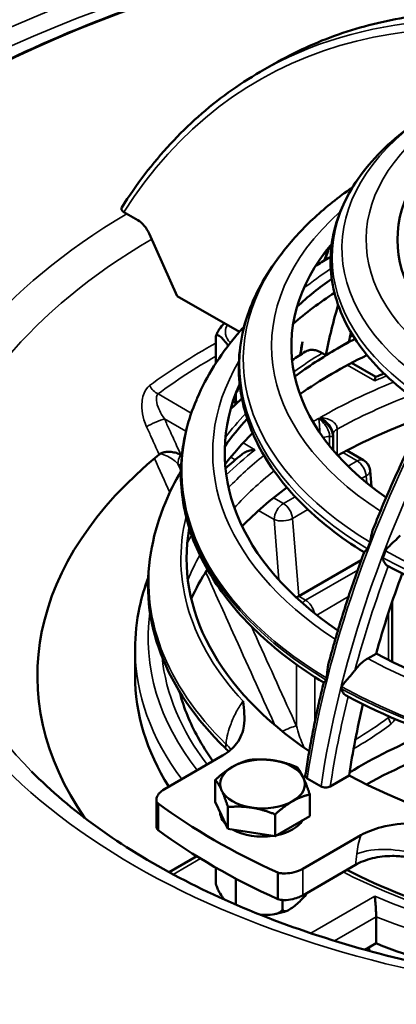
# Model space of a CAD drawing. Units: millimetres. Extents: x 58 to 6507, y 62 to 1547.
# Drawn here: x 5766 to 5824, y 1244 to 1395 of the extents above; entities that cross this region are included whole.
import ezdxf

# ---------------------------------------------------------------- set-up
doc = ezdxf.new("R2010")
doc.units = ezdxf.units.MM
doc.layers.add('Visible (ISO)', color=7, linetype='Continuous', lineweight=50)
doc.layers.add('Visible Narrow (ISO)', color=7, linetype='Continuous', lineweight=35)

msp = doc.modelspace()

# ---------------------------------------------------------------- linework, layer by layer
at = {"layer": 'Visible (ISO)'}
for p, q in [((5805.418, 1388.292), (5803.296, 1387.068)), ((5782.333, 1365.54), (5784.508, 1364.285)), ((5786.245, 1362.237), (5790.563, 1352.623)), ((5813.723, 1359.664), (5813.751, 1359.648)), ((5790.563, 1352.623), (5800.092, 1347.122)), ((5796.467, 1342.286), (5796.467, 1346.234)), ((5809.775, 1345.614), (5809.801, 1345.599)), ((5816.91, 1345.577), (5815.142, 1344.556)), ((5813.375, 1343.536), (5812.789, 1343.874)), ((5815.142, 1344.556), (5813.375, 1343.536)), ((5817.301, 1342.354), (5821.016, 1340.209)), ((5799.535, 1336.755), (5799.535, 1337.67)), ((5814.501, 1331.046), (5814.501, 1331.368)), ((5814.501, 1331.046), (5814.501, 1328.922)), ((5791.106, 1328.223), (5791.252, 1328.139)), ((5816.565, 1328.898), (5819.165, 1327.397)), ((5820.158, 1325.822), (5820.352, 1323.356)), ((5818.81, 1312.073), (5809.198, 1306.523)), ((5823.572, 1305.723), (5823.572, 1296.419)), ((5784.08, 1298.386), (5784.08, 1294.304)), ((5821.067, 1297.687), (5819.788, 1296.948)), ((5788.595, 1276.898), (5797.512, 1282.046)), ((5796.397, 1274.952), (5796.397, 1278.315)), ((5810.501, 1278.522), (5812.622, 1277.298)), ((5814.049, 1277.305), (5816.931, 1278.969)), ((5787.343, 1271.197), (5787.343, 1275.28)), ((5810.897, 1272.709), (5810.897, 1276.072)), ((5787.597, 1270.606), (5787.597, 1274.688)), ((5797.368, 1272.859), (5796.397, 1274.952)), ((5798.34, 1270.766), (5798.34, 1274.13)), ((5798.34, 1270.766), (5797.368, 1272.859)), ((5805.589, 1269.645), (5805.589, 1273.008)), ((5810.897, 1272.709), (5808.243, 1271.177)), ((5801.965, 1270.206), (5798.34, 1270.766)), ((5808.243, 1271.177), (5805.589, 1269.645)), ((5805.589, 1269.645), (5801.965, 1270.206)), ((5818.73, 1269.801), (5809.808, 1264.65)), ((5789.32, 1264.112), (5793.564, 1266.563)), ((5796.467, 1262.666), (5796.467, 1264.831)), ((5809.808, 1260.568), (5817.904, 1265.242)), ((5799.535, 1259.151), (5799.535, 1263.14)), ((5805.982, 1259.991), (5805.982, 1264.074)), ((5806.715, 1258.554), (5806.715, 1259.854)), ((5821.087, 1257.281), (5821.087, 1253.199)), ((5819.375, 1252.211), (5821.087, 1253.199))]:
    msp.add_line(p, q, dxfattribs=at)
for centre, start, end in [((5818.165, 1325.665), 4.49213, 60), ((5818.165, 1251.512), 14.4815, 30)]:
    msp.add_arc(centre, 2, start, end, dxfattribs=at)
msp.add_ellipse((5871.07, 1313.9), major_axis=(-188.5, 0), ratio=0.5773503, dxfattribs=at)
for centre, major_axis, ratio, start_param, end_param in [((5871.059, 1361.263), (-46.707, 0), 0.5773503, 5.5325219, 6.945972), ((5784.508, 1361.835), (1.5, -2.598), 0.5773503, 1.3962634, 2.3561945), ((5871.059, 1344.933), (-62.991, 0), 0.5773503, 5.8358049, 6.9768446), ((5871.059, 1340.85), (-66.026, 0), 0.5773503, 5.7495178, 5.7906318), ((5893.169, 1279.38), (-60, 103.923), 0.5773503, 0.4264847, 0.4476645), ((5871.059, 1328.603), (-73.229, 0), 0.5773503, 5.599859, 5.7248378), ((5871.059, 1324.52), (-75.066, 0), 0.5773503, 5.5618686, 5.7013477), ((5893.169, 1279.38), (-57.5, 99.593), 0.5773503, 0.4949889, 0.5915707), ((5896.705, 1281.422), (57.5, -99.593), 0.5773503, 3.7149605, 3.7331633), ((5893.169, 1279.38), (-60, 103.923), 0.5773503, 0.599743, 0.6226952), ((5871.059, 1312.273), (-79.078, 0), 0.5773503, 5.4504783, 5.4977871), ((5871.059, 1312.273), (-79.078, 0), 0.5773503, 5.4977871, 5.6231585), ((5871.059, 1308.19), (-79.946, 0), 0.5773503, 5.4103603, 5.5936376), ((5871.059, 1328.603), (-73.229, 0), 0.5773503, 6.0316143, 6.9867089), ((5871.059, 1324.52), (-75.066, 0), 0.5773503, 5.9478685, 5.9745811), ((5871.059, 1312.273), (-79.078, 0), 0.5773503, 5.7929199, 5.8955418), ((5812.501, 1332.201), (1.776, -1.776), 0.5176381, 0.4776583, 2.0484546), ((5871.07, 1294.304), (-81, 0), 0.5773503, 5.2667612, 5.4739429), ((5871.059, 1308.19), (-79.946, 0), 0.5773503, 5.7520074, 5.8682527), ((5871.07, 1294.304), (-101.989, 0), 0.5773503, 5.6680134, 6.6635073), ((5871.07, 1294.304), (-81, 0), 0.5773503, 5.6168328, 5.7698331), ((5871.059, 1312.273), (-79.078, 0), 0.5773503, 6.1801031, 6.9878998), ((5871.059, 1308.19), (-79.946, 0), 0.5773503, 6.0976762, 6.1161888), ((5871.059, 1308.19), (-85, 0), 0.5773503, 6.1808963, 6.8186131), ((5871.07, 1310.634), (-188.5, 0), 0.5773503, 0, 3.1415927), ((5871.07, 1294.304), (-81, 0), 0.5773503, 5.9263925, 6.027605), ((5896.725, 1306.952), (57.5, 99.593), 0.5773503, 1.863238, 1.9809187), ((5807.911, 1305.633), (-1.911, -1.206), 0.0409488, 3.9485353, 4.181249), ((5871.059, 1328.603), (73.229, 0), 0.5773503, 3.961059, 5.4640493), ((5871.07, 1294.304), (-86.989, 0), 0.5773503, 0, 0.3460613), ((5896.725, 1306.952), (57.5, 99.593), 0.5773503, 2.055499, 2.162367), ((5871.07, 1250.267), (-74, 0), 0.5773503, 5.3109348, 5.5316078), ((5871.07, 1246.905), (-74, 0), 0.5773503, 5.2331337, 5.4814846), ((5803.647, 1277.668), (-6.5, 0), 0.5773503, 4.4505896, 5.4977871), ((5803.647, 1277.668), (6.5, 0), 0.5773503, 0.2617994, 1.3089969), ((5803.647, 1277.668), (-6.5, 0), 0.5773503, 5.4977871, 6.5449847), ((5803.647, 1277.668), (6.5, 0), 0.5773503, 5.4977871, 6.5449847), ((5871.059, 1312.273), (79.078, 0), 0.5773503, 3.9585293, 5.466575), ((5803.647, 1277.668), (-6.5, 0), 0.5773503, 0.2617994, 1.3089969), ((5871.07, 1312.267), (-105.85, 0), 0.5773503, 0.6622716, 0.9085247), ((5803.647, 1277.668), (6.5, 0), 0.5773503, 4.4505896, 5.4977871), ((5803.647, 1273.34), (-6.5, 0), 0.5773503, 0.0010902, 0.5225086), ((5871.07, 1308.184), (105.85, 0), 0.5773503, 3.8038643, 4.0501174), ((5803.647, 1273.34), (-6.5, 0), 0.5773503, 0.8013367, 1.8166572), ((5803.647, 1273.34), (6.5, 0), 0.5773503, 5.0647058, 5.9308685), ((5871.07, 1294.304), (-86.989, 0), 0.5773503, 0.9586992, 1.1364115)]:
    msp.add_ellipse(centre, major_axis=major_axis, ratio=ratio, start_param=start_param, end_param=end_param, dxfattribs=at)
for points, knots in [([(5988.428, 1383.17), (5975.876, 1390.417), (5961.308, 1396.486), (5929.611, 1405.664), (5912.487, 1408.773), (5877.416, 1411.718), (5859.475, 1411.555), (5824.585, 1407.974), (5807.642, 1404.557), (5776.464, 1394.808), (5762.234, 1388.479), (5737.93, 1373.537), (5727.859, 1364.927), (5712.92, 1346.294), (5708.047, 1336.275), (5704.021, 1315.884), (5704.842, 1305.522), (5712.053, 1285.479), (5718.447, 1275.803), (5736.175, 1258.076), (5747.529, 1250.034), (5774.039, 1236.422), (5789.194, 1230.855), (5821.762, 1222.763), (5839.169, 1220.238), (5874.477, 1218.482), (5892.37, 1219.25), (5926.84, 1224.002), (5943.41, 1227.985), (5973.554, 1238.771), (5987.122, 1245.572), (6009.879, 1261.313), (6019.065, 1270.252), (6032.094, 1289.36), (6035.946, 1299.526), (6037.91, 1320.009), (6036.048, 1330.316), (6026.838, 1350.078), (6019.477, 1359.527), (6003.549, 1373.502), (5996.393, 1378.572), (5988.428, 1383.17)], [0, 0, 0, 0, 0.3205108, 0.3205108, 0.6409572, 0.6409572, 0.9613365, 0.9613365, 1.2817194, 1.2817194, 1.6021751, 1.6021751, 1.922681, 1.922681, 2.2426736, 2.2426736, 2.5610136, 2.5610136, 2.8798234, 2.8798234, 3.2000825, 3.2000825, 3.520593, 3.520593, 3.8410231, 3.8410231, 4.1613974, 4.1613974, 4.4817891, 4.4817891, 4.8022619, 4.8022619, 5.1227459, 5.1227459, 5.4424961, 5.4424961, 5.7606467, 5.7606467, 6.0797978, 6.0797978, 6.2831853, 6.2831853, 6.2831853, 6.2831853]), ([(5805.418, 1388.292), (5808.556, 1390.104), (5811.867, 1391.618), (5818.788, 1394.031), (5822.398, 1394.93), (5829.872, 1396.104), (5833.735, 1396.378), (5841.667, 1396.302), (5845.736, 1395.951), (5854.028, 1394.631), (5858.252, 1393.662), (5862.53, 1392.391)], [5.49778714, 5.49778714, 5.49778714, 5.49778714, 5.60726778, 5.60726778, 5.71674841, 5.71674841, 5.82622904, 5.82622904, 5.93570968, 5.93570968, 6.04519031, 6.04519031, 6.04519031, 6.04519031]), ([(5803.296, 1387.068), (5801.605, 1386.091), (5799.963, 1385.028), (5796.785, 1382.732), (5795.25, 1381.5), (5792.29, 1378.872), (5790.866, 1377.476), (5788.136, 1374.525), (5786.829, 1372.971), (5784.337, 1369.709), (5783.151, 1368.002), (5782.029, 1366.222)], [0.78539816, 0.78539816, 0.78539816, 0.78539816, 0.84441381, 0.84441381, 0.90342946, 0.90342946, 0.96244511, 0.96244511, 1.02146076, 1.02146076, 1.08047641, 1.08047641, 1.08047641, 1.08047641]), ([(5826.363, 1378.701), (5823.061, 1376.261), (5820.337, 1373.539), (5816.28, 1367.714), (5814.947, 1364.609), (5813.831, 1358.274), (5814.05, 1355.048), (5816.015, 1348.801), (5817.755, 1345.781), (5822.538, 1340.216), (5825.564, 1337.662), (5829.121, 1335.405)], [1.6928148, 1.6928148, 1.6928148, 1.6928148, 1.9738047, 1.9738047, 2.2547947, 2.2547947, 2.5357846, 2.5357846, 2.8167746, 2.8167746, 3.0943735, 3.0943735, 3.0943735, 3.0943735]), ([(5817.472, 1369.352), (5817.297, 1369.23), (5817.123, 1369.108), (5815.939, 1368.268), (5814.964, 1367.528), (5813.093, 1366.003), (5812.197, 1365.219), (5810.486, 1363.608), (5809.671, 1362.781), (5808.13, 1361.086), (5807.403, 1360.218), (5806.722, 1359.33)], [1.66183029, 1.66183029, 1.66183029, 1.66183029, 1.67322139, 1.67322139, 1.7397328, 1.7397328, 1.80624421, 1.80624421, 1.87275561, 1.87275561, 1.93926702, 1.93926702, 1.93926702, 1.93926702]), ([(5782.029, 1366.222), (5781.987, 1366.155), (5781.966, 1366.073), (5781.976, 1365.924), (5782.015, 1365.832), (5782.13, 1365.683), (5782.23, 1365.6), (5782.333, 1365.54)], [0.67024518, 0.67024518, 0.67024518, 0.67024518, 0.70657335, 0.70657335, 0.74757722, 0.74757722, 0.79130284, 0.79130284, 0.79130284, 0.79130284]), ([(5805.93, 1358.284), (5803.728, 1355.335), (5802.107, 1352.222), (5800.143, 1345.832), (5799.802, 1342.557), (5800.433, 1336.057), (5801.403, 1332.836), (5804.576, 1326.642), (5806.777, 1323.67), (5812.255, 1318.136), (5815.526, 1315.571), (5819.25, 1313.261)], [1.9489911, 1.9489911, 1.9489911, 1.9489911, 2.180582, 2.180582, 2.4121729, 2.4121729, 2.6437638, 2.6437638, 2.8753547, 2.8753547, 3.1057136, 3.1057136, 3.1057136, 3.1057136]), ([(5806.722, 1359.33), (5806.67, 1359.261), (5806.617, 1359.192), (5806.511, 1359.054), (5806.458, 1358.984), (5806.352, 1358.845), (5806.3, 1358.775), (5806.194, 1358.635), (5806.141, 1358.565), (5806.036, 1358.425), (5805.983, 1358.354), (5805.93, 1358.284)], [1.9392670214, 1.9392670214, 1.9392670214, 1.9392670214, 1.9412118465, 1.9412118465, 1.9431566715, 1.9431566715, 1.9451014966, 1.9451014966, 1.9470463217, 1.9470463217, 1.9489911468, 1.9489911468, 1.9489911468, 1.9489911468]), ([(5813.699, 1358.435), (5813.713, 1358.443), (5813.726, 1358.451), (5813.846, 1358.52), (5813.967, 1358.573), (5814.096, 1358.612)], [0.362135366, 0.362135366, 0.362135366, 0.362135366, 0.370226818, 0.370226818, 0.434081459, 0.434081459, 0.434081459, 0.434081459]), ([(5800.816, 1347.941), (5800.381, 1347.459), (5799.958, 1346.972), (5798.307, 1344.987), (5797.185, 1343.444), (5795.202, 1340.266), (5794.341, 1338.631), (5793.621, 1336.959)], [1.87482322, 1.87482322, 1.87482322, 1.87482322, 1.90848188, 1.90848188, 2.01044768, 2.01044768, 2.11241348, 2.11241348, 2.11241348, 2.11241348]), ([(5796.48, 1346.393), (5796.487, 1346.443), (5796.497, 1346.494), (5796.542, 1346.671), (5796.601, 1346.825), (5796.752, 1347.148), (5796.884, 1347.361), (5797.225, 1347.845), (5797.484, 1348.13), (5797.766, 1348.408), (5797.785, 1348.426), (5797.803, 1348.444)], [0.41322741, 0.41322741, 0.41322741, 0.41322741, 0.42829327, 0.42829327, 0.46973561, 0.46973561, 0.53562666, 0.53562666, 0.66373965, 0.66373965, 0.67263709, 0.67263709, 0.67263709, 0.67263709]), ([(5798.379, 1345.012), (5798.249, 1345.187), (5798.121, 1345.349), (5797.819, 1345.72), (5797.619, 1345.952), (5797.226, 1346.353), (5797.033, 1346.521), (5796.778, 1346.633), (5796.68, 1346.649), (5796.567, 1346.59), (5796.523, 1346.538), (5796.479, 1346.41), (5796.467, 1346.322), (5796.467, 1346.234)], [0.7071678, 0.7071678, 0.7071678, 0.7071678, 0.79185264, 0.79185264, 0.91996563, 0.91996563, 1.04807862, 1.04807862, 1.11396967, 1.11396967, 1.155412, 1.155412, 1.18777896, 1.18777896, 1.18777896, 1.18777896]), ([(5796.479, 1346.393), (5796.479, 1346.391), (5796.479, 1346.389), (5796.478, 1346.385), (5796.478, 1346.383), (5796.477, 1346.379), (5796.477, 1346.378), (5796.476, 1346.374), (5796.476, 1346.372), (5796.476, 1346.368), (5796.475, 1346.366), (5796.475, 1346.364)], [2.2697631595, 2.2697631595, 2.2697631595, 2.2697631595, 2.2707703134, 2.2707703134, 2.2717774672, 2.2717774672, 2.2727846211, 2.2727846211, 2.2737917749, 2.2737917749, 2.2747989288, 2.2747989288, 2.2747989288, 2.2747989288]), ([(5809.801, 1345.599), (5809.714, 1345.117), (5809.631, 1344.632), (5809.524, 1343.968), (5809.496, 1343.791), (5809.469, 1343.614)], [41.43814686, 41.43814686, 41.43814686, 41.43814686, 41.62019534, 41.62019534, 41.68589082, 41.68589082, 41.68589082, 41.68589082]), ([(5810.25, 1344.099), (5810.262, 1344.107), (5810.275, 1344.115), (5810.442, 1344.211), (5810.626, 1344.282), (5811.021, 1344.359), (5811.233, 1344.365), (5811.637, 1344.325), (5811.865, 1344.275), (5812.332, 1344.113), (5812.571, 1344), (5812.789, 1343.874)], [0.36261769, 0.36261769, 0.36261769, 0.36261769, 0.37022849, 0.37022849, 0.46282232, 0.46282232, 0.55541616, 0.55541616, 0.64803475, 0.64803475, 0.74065334, 0.74065334, 0.74065334, 0.74065334]), ([(5820.873, 1339.615), (5820.873, 1339.617), (5820.873, 1339.618), (5820.893, 1339.767), (5820.913, 1339.891), (5820.952, 1340.08), (5820.971, 1340.147), (5820.996, 1340.195), (5821.003, 1340.204), (5821.01, 1340.206)], [-0.00080707, -0.00080707, -0.00080707, -0.00080707, 0, 0, 0.07681365, 0.07681365, 0.1512753, 0.1512753, 0.18072099, 0.18072099, 0.18072099, 0.18072099]), ([(5809.392, 1337.518), (5809.443, 1337.567), (5809.495, 1337.616), (5809.551, 1337.672), (5809.557, 1337.677), (5809.562, 1337.683)], [0.103151604, 0.103151604, 0.103151604, 0.103151604, 0.128112989, 0.128112989, 0.130708898, 0.130708898, 0.130708898, 0.130708898]), ([(5793.483, 1336.638), (5792.187, 1333.601), (5791.412, 1330.477), (5790.952, 1324.193), (5791.267, 1321.036), (5792.968, 1314.839), (5794.353, 1311.8), (5798.117, 1305.965), (5800.497, 1303.169), (5806.139, 1297.927), (5809.401, 1295.479), (5813.041, 1293.246)], [2.114521, 2.114521, 2.114521, 2.114521, 2.31394338, 2.31394338, 2.51336575, 2.51336575, 2.71278813, 2.71278813, 2.91221051, 2.91221051, 3.1112374, 3.1112374, 3.1112374, 3.1112374]), ([(5793.621, 1336.959), (5793.612, 1336.938), (5793.603, 1336.917), (5793.584, 1336.874), (5793.575, 1336.853), (5793.557, 1336.81), (5793.547, 1336.788), (5793.529, 1336.746), (5793.52, 1336.724), (5793.502, 1336.681), (5793.493, 1336.66), (5793.483, 1336.638)], [2.1124134847, 2.1124134847, 2.1124134847, 2.1124134847, 2.112834988, 2.112834988, 2.1132564914, 2.1132564914, 2.1136779947, 2.1136779947, 2.1140994981, 2.1140994981, 2.1145210014, 2.1145210014, 2.1145210014, 2.1145210014]), ([(5799.092, 1336.416), (5799.107, 1336.408), (5799.122, 1336.4), (5799.224, 1336.355), (5799.322, 1336.34), (5799.434, 1336.399), (5799.478, 1336.451), (5799.522, 1336.579), (5799.535, 1336.667), (5799.535, 1336.755)], [0.24490737, 0.24490737, 0.24490737, 0.24490737, 0.25622598, 0.25622598, 0.32211703, 0.32211703, 0.36355937, 0.36355937, 0.39592632, 0.39592632, 0.39592632, 0.39592632]), ([(5799.092, 1336.416), (5799.203, 1336.357), (5799.316, 1336.301), (5799.51, 1336.21), (5799.591, 1336.174), (5799.672, 1336.14)], [3.18540715, 3.18540715, 3.18540715, 3.18540715, 3.24808102, 3.24808102, 3.29139111, 3.29139111, 3.29139111, 3.29139111]), ([(5799.535, 1336.755), (5799.535, 1336.667), (5799.564, 1336.562), (5799.652, 1336.402), (5799.719, 1336.321), (5799.793, 1336.252)], [-0.395926319, -0.395926319, -0.395926319, -0.395926319, -0.363559365, -0.363559365, -0.33293725, -0.33293725, -0.33293725, -0.33293725]), ([(5820.638, 1316.862), (5821.138, 1318.122), (5821.652, 1319.38), (5822.71, 1321.892), (5823.254, 1323.145), (5824.368, 1325.646), (5824.939, 1326.893), (5826.109, 1329.38), (5826.707, 1330.619), (5827.93, 1333.089), (5828.555, 1334.319), (5829.193, 1335.544)], [3.67800344, 3.67800344, 3.67800344, 3.67800344, 3.71273203, 3.71273203, 3.74746062, 3.74746062, 3.78218921, 3.78218921, 3.8169178, 3.8169178, 3.85164638, 3.85164638, 3.85164638, 3.85164638]), ([(5787.777, 1328.286), (5787.902, 1328.387), (5788.058, 1328.473), (5788.428, 1328.608), (5788.637, 1328.654), (5789.11, 1328.707), (5789.372, 1328.705), (5789.902, 1328.652), (5790.167, 1328.597), (5790.667, 1328.443), (5790.902, 1328.342), (5791.106, 1328.223)], [0, 0, 0, 0, 0.06465036, 0.06465036, 0.13134482, 0.13134482, 0.20904469, 0.20904469, 0.29202028, 0.29202028, 0.37819398, 0.37819398, 0.37819398, 0.37819398]), ([(5800.462, 1328.307), (5800.629, 1328.443), (5800.82, 1328.559), (5801.244, 1328.758), (5801.479, 1328.837), (5801.968, 1328.953), (5802.224, 1328.988), (5802.482, 1329), (5802.485, 1329.001), (5802.488, 1329.001)], [0.5110109, 0.5110109, 0.5110109, 0.5110109, 0.58017114, 0.58017114, 0.65463279, 0.65463279, 0.73144644, 0.73144644, 0.73225351, 0.73225351, 0.73225351, 0.73225351]), ([(5791.111, 1325.671), (5790.197, 1324.128), (5789.4, 1322.547), (5787.786, 1318.683), (5787.089, 1316.371), (5786.654, 1314.026)], [2.02674682, 2.02674682, 2.02674682, 2.02674682, 2.11961937, 2.11961937, 2.24934216, 2.24934216, 2.24934216, 2.24934216]), ([(5820.148, 1314.836), (5820.157, 1314.858), (5820.165, 1314.881), (5820.19, 1314.962), (5820.205, 1315.025), (5820.255, 1315.282), (5820.287, 1315.528), (5820.414, 1316.187), (5820.511, 1316.54), (5820.638, 1316.862)], [0.74050626, 0.74050626, 0.74050626, 0.74050626, 0.74835987, 0.74835987, 0.76810949, 0.76810949, 0.81508756, 0.81508756, 0.87762441, 0.87762441, 0.87762441, 0.87762441]), ([(5824.783, 1315.828), (5824.72, 1315.761), (5824.653, 1315.691), (5824.314, 1315.353), (5823.996, 1315.065), (5823.39, 1314.502), (5823.154, 1314.277), (5822.797, 1313.903), (5822.659, 1313.747), (5822.553, 1313.566), (5822.533, 1313.527), (5822.515, 1313.481), (5822.513, 1313.477), (5822.511, 1313.472)], [0.52303084, 0.52303084, 0.52303084, 0.52303084, 0.54207961, 0.54207961, 0.61253437, 0.61253437, 0.66700286, 0.66700286, 0.71181719, 0.71181719, 0.72362589, 0.72362589, 0.72485237, 0.72485237, 0.72485237, 0.72485237]), ([(5786.654, 1314.026), (5786.643, 1313.971), (5786.633, 1313.916), (5786.613, 1313.807), (5786.603, 1313.752), (5786.583, 1313.642), (5786.573, 1313.587), (5786.553, 1313.477), (5786.543, 1313.422), (5786.523, 1313.312), (5786.513, 1313.256), (5786.504, 1313.201)], [2.2493421628, 2.2493421628, 2.2493421628, 2.2493421628, 2.2502548365, 2.2502548365, 2.2511675102, 2.2511675102, 2.2520801839, 2.2520801839, 2.2529928576, 2.2529928576, 2.2539055313, 2.2539055313, 2.2539055313, 2.2539055313]), ([(5813.735, 1295.968), (5814.038, 1297.12), (5814.355, 1298.274), (5815.016, 1300.584), (5815.359, 1301.741), (5816.073, 1304.056), (5816.443, 1305.215), (5817.208, 1307.533), (5817.604, 1308.692), (5818.42, 1311.011), (5818.841, 1312.169), (5819.275, 1313.328)], [3.48626805, 3.48626805, 3.48626805, 3.48626805, 3.51812779, 3.51812779, 3.54998754, 3.54998754, 3.58184729, 3.58184729, 3.61370703, 3.61370703, 3.64556678, 3.64556678, 3.64556678, 3.64556678]), ([(5819.275, 1313.328), (5819.276, 1313.332), (5819.278, 1313.336), (5819.303, 1313.389), (5819.358, 1313.445), (5819.512, 1313.57), (5819.604, 1313.63), (5819.689, 1313.703), (5819.711, 1313.724), (5819.733, 1313.757), (5819.739, 1313.766), (5819.746, 1313.78), (5819.748, 1313.786), (5819.75, 1313.792)], [0.310953559, 0.310953559, 0.310953559, 0.310953559, 0.312486806, 0.312486806, 0.330801698, 0.330801698, 0.350257248, 0.350257248, 0.35811906, 0.35811906, 0.360702875, 0.360702875, 0.36216071, 0.36216071, 0.36216071, 0.36216071]), ([(5822.822, 1311.197), (5822.776, 1311.222), (5822.729, 1311.255), (5822.609, 1311.358), (5822.538, 1311.439), (5822.4, 1311.622), (5822.335, 1311.728), (5822.278, 1311.837), (5822.212, 1311.963), (5822.165, 1312.081), (5822.119, 1312.224), (5822.107, 1312.273), (5822.098, 1312.347), (5822.098, 1312.373), (5822.104, 1312.408), (5822.107, 1312.419), (5822.111, 1312.429)], [1.94003427, 1.94003427, 1.94003427, 1.94003427, 1.96141715, 1.96141715, 1.99625252, 1.99625252, 2.03348666, 2.03348666, 2.03348666, 2.07634609, 2.07634609, 2.100355, 2.100355, 2.11899366, 2.11899366, 2.12884213, 2.12884213, 2.12884213, 2.12884213]), ([(5822.822, 1311.197), (5828.021, 1308.399), (5833.936, 1306.064), (5846.681, 1302.508), (5853.51, 1301.288), (5867.483, 1300.068), (5874.625, 1300.068), (5888.598, 1301.287), (5895.427, 1302.506), (5908.173, 1306.06), (5914.089, 1308.396), (5919.289, 1311.193)], [3.1767814, 3.1767814, 3.1767814, 3.1767814, 3.4768344, 3.4768344, 3.7768874, 3.7768874, 4.0769405, 4.0769405, 4.3769935, 4.3769935, 4.6770465, 4.6770465, 4.6770465, 4.6770465]), ([(5784.08, 1298.386), (5784.08, 1300.545), (5784.311, 1302.704), (5785.095, 1306.354), (5785.533, 1307.856), (5786.083, 1309.339)], [3.92699082, 3.92699082, 3.92699082, 3.92699082, 4.05028693, 4.05028693, 4.13760292, 4.13760292, 4.13760292, 4.13760292]), ([(5817.801, 1295.097), (5817.808, 1295.106), (5817.815, 1295.116), (5818.02, 1295.392), (5818.232, 1295.642), (5818.635, 1296.068), (5818.864, 1296.283), (5819.331, 1296.659), (5819.569, 1296.822), (5819.788, 1296.948)], [0.45960911, 0.45960911, 0.45960911, 0.45960911, 0.46282525, 0.46282525, 0.55542385, 0.55542385, 0.64805096, 0.64805096, 0.74067807, 0.74067807, 0.74067807, 0.74067807]), ([(5813.506, 1293.926), (5813.509, 1293.938), (5813.511, 1293.95), (5813.521, 1294.001), (5813.527, 1294.043), (5813.539, 1294.205), (5813.54, 1294.355), (5813.56, 1294.976), (5813.606, 1295.478), (5813.735, 1295.968)], [0.5469812, 0.5469812, 0.5469812, 0.5469812, 0.55133743, 0.55133743, 0.56510091, 0.56510091, 0.59672229, 0.59672229, 0.68278737, 0.68278737, 0.68278737, 0.68278737]), ([(5817.801, 1295.097), (5817.765, 1295.047), (5817.726, 1294.997), (5817.465, 1294.661), (5817.2, 1294.36), (5816.392, 1293.445), (5815.999, 1292.998), (5815.846, 1292.703), (5815.83, 1292.667), (5815.815, 1292.618), (5815.812, 1292.607), (5815.809, 1292.597)], [0.39115353, 0.39115353, 0.39115353, 0.39115353, 0.40038971, 0.40038971, 0.45128351, 0.45128351, 0.5457619, 0.5457619, 0.55835544, 0.55835544, 0.56168809, 0.56168809, 0.56168809, 0.56168809]), ([(5810.215, 1278.978), (5810.355, 1279.916), (5810.505, 1280.858), (5810.823, 1282.747), (5810.993, 1283.695), (5811.351, 1285.597), (5811.54, 1286.551), (5811.938, 1288.463), (5812.146, 1289.422), (5812.582, 1291.343), (5812.81, 1292.306), (5813.047, 1293.271)], [3.32748447, 3.32748447, 3.32748447, 3.32748447, 3.35425824, 3.35425824, 3.38103201, 3.38103201, 3.40780578, 3.40780578, 3.43457955, 3.43457955, 3.46135332, 3.46135332, 3.46135332, 3.46135332]), ([(5813.047, 1293.271), (5813.051, 1293.288), (5813.065, 1293.307), (5813.141, 1293.389), (5813.243, 1293.458), (5813.322, 1293.516), (5813.326, 1293.519), (5813.346, 1293.534), (5813.362, 1293.546), (5813.399, 1293.579), (5813.413, 1293.596), (5813.426, 1293.618), (5813.429, 1293.625), (5813.433, 1293.636), (5813.434, 1293.64), (5813.436, 1293.645)], [0.362701316, 0.362701316, 0.362701316, 0.362701316, 0.375190452, 0.375190452, 0.408913811, 0.408913811, 0.410998786, 0.410998786, 0.417691605, 0.417691605, 0.427810895, 0.427810895, 0.431666552, 0.431666552, 0.433833485, 0.433833485, 0.433833485, 0.433833485]), ([(5790.903, 1291.861), (5790.928, 1291.763), (5790.954, 1291.665), (5791.587, 1289.304), (5792.499, 1287.057), (5794.392, 1283.615), (5795.165, 1282.394), (5796.03, 1281.19)], [2.50327206, 2.50327206, 2.50327206, 2.50327206, 2.50992554, 2.50992554, 2.66365658, 2.66365658, 2.74946319, 2.74946319, 2.74946319, 2.74946319]), ([(5816.484, 1291.259), (5816.475, 1291.263), (5816.467, 1291.268), (5816.364, 1291.328), (5816.273, 1291.405), (5816.066, 1291.621), (5815.954, 1291.778), (5815.864, 1291.942), (5815.824, 1292.015), (5815.794, 1292.08), (5815.76, 1292.165), (5815.747, 1292.202), (5815.735, 1292.258), (5815.733, 1292.277), (5815.735, 1292.301), (5815.736, 1292.309), (5815.738, 1292.316)], [1.51884164, 1.51884164, 1.51884164, 1.51884164, 1.52199123, 1.52199123, 1.55959896, 1.55959896, 1.61597607, 1.61597607, 1.61597607, 1.64095651, 1.64095651, 1.65607179, 1.65607179, 1.66686909, 1.66686909, 1.67222542, 1.67222542, 1.67222542, 1.67222542]), ([(5797.512, 1282.046), (5798.418, 1282.569), (5799.126, 1283.189), (5800.361, 1284.799), (5800.654, 1285.747), (5800.966, 1287.807), (5800.811, 1289.077), (5800.664, 1290.389), (5800.663, 1290.393), (5800.663, 1290.397)], [0, 0, 0, 0, 0.3846565, 0.3846565, 0.9108142, 0.9108142, 1.710542, 1.710542, 1.7131217, 1.7131217, 1.7131217, 1.7131217]), ([(5816.484, 1291.259), (5822.342, 1288.077), (5829.021, 1285.417), (5843.431, 1281.366), (5851.159, 1279.976), (5866.979, 1278.583), (5875.068, 1278.581), (5890.89, 1279.966), (5898.62, 1281.352), (5913.036, 1285.395), (5919.719, 1288.051), (5925.583, 1291.23)], [3.1720866, 3.1720866, 3.1720866, 3.1720866, 3.4738684, 3.4738684, 3.7756501, 3.7756501, 4.0774318, 4.0774318, 4.3792136, 4.3792136, 4.6809953, 4.6809953, 4.6809953, 4.6809953]), ([(5768.198, 1279.597), (5774.093, 1273.625), (5781.78, 1268.055), (5799.91, 1258.537), (5810.313, 1254.573), (5832.887, 1248.65), (5845.061, 1246.701), (5869.927, 1245.062), (5882.616, 1245.379), (5907.156, 1248.254), (5919.005, 1250.809), (5939.265, 1257.411), (5947.921, 1261.225), (5955.45, 1265.591)], [2.8741692, 2.8741692, 2.8741692, 2.8741692, 3.1890696, 3.1890696, 3.5004633, 3.5004633, 3.8132991, 3.8132991, 4.1271415, 4.1271415, 4.4408165, 4.4408165, 4.7145897, 4.7145897, 4.7145897, 4.7145897]), ([(5810.501, 1278.522), (5810.414, 1278.572), (5810.333, 1278.643), (5810.239, 1278.775), (5810.211, 1278.859), (5810.212, 1278.946), (5810.213, 1278.962), (5810.216, 1278.978)], [0, 0, 0, 0, 0.03681885, 0.03681885, 0.0739648, 0.0739648, 0.081843512, 0.081843512, 0.081843512, 0.081843512]), ([(5787.597, 1274.688), (5787.494, 1274.786), (5787.427, 1274.895), (5787.333, 1275.165), (5787.332, 1275.331), (5787.416, 1275.723), (5787.544, 1275.965), (5787.954, 1276.454), (5788.247, 1276.697), (5788.595, 1276.898)], [0, 0, 0, 0, 0.05943138, 0.05943138, 0.14288451, 0.14288451, 0.26367901, 0.26367901, 0.39687997, 0.39687997, 0.39687997, 0.39687997]), ([(5814.049, 1277.305), (5813.959, 1277.253), (5813.834, 1277.204), (5813.602, 1277.148), (5813.455, 1277.131), (5813.206, 1277.13), (5813.06, 1277.146), (5812.832, 1277.2), (5812.709, 1277.247), (5812.622, 1277.298)], [0.44824527, 0.44824527, 0.44824527, 0.44824527, 0.48613456, 0.48613456, 0.52368264, 0.52368264, 0.56082859, 0.56082859, 0.59764744, 0.59764744, 0.59764744, 0.59764744]), ([(5787.343, 1271.197), (5787.343, 1271.184), (5787.343, 1271.171), (5787.349, 1271.033), (5787.382, 1270.912), (5787.483, 1270.731), (5787.534, 1270.666), (5787.597, 1270.606)], [-0.19605433, -0.19605433, -0.19605433, -0.19605433, -0.18431518, -0.18431518, -0.07089045, -0.07089045, 0, 0, 0, 0]), ([(5833.196, 1271.621), (5833.188, 1271.621), (5833.181, 1271.622), (5830.909, 1271.706), (5828.708, 1271.796), (5825.14, 1271.616), (5823.499, 1271.446), (5820.711, 1270.734), (5819.637, 1270.325), (5818.73, 1269.801)], [-0.0021962, -0.0021962, -0.0021962, -0.0021962, 0, 0, 0.6807675, 0.6807675, 1.1286272, 1.1286272, 1.4561661, 1.4561661, 1.4561661, 1.4561661]), ([(5817.904, 1265.242), (5818.655, 1265.675), (5819.545, 1266.02), (5821.5, 1266.492), (5822.547, 1266.615), (5824.324, 1266.62), (5825.042, 1266.566), (5826.431, 1266.349), (5827.096, 1266.187), (5827.715, 1265.976)], [0, 0, 0, 0, 0.3184647, 0.3184647, 0.6357732, 0.6357732, 0.8518709, 0.8518709, 1.0676665, 1.0676665, 1.0676665, 1.0676665]), ([(5809.808, 1264.65), (5809.431, 1264.432), (5808.968, 1264.251), (5808.046, 1264.013), (5807.598, 1263.945), (5806.965, 1263.923), (5806.748, 1263.929), (5806.343, 1263.975), (5806.153, 1264.014), (5805.982, 1264.074)], [0, 0, 0, 0, 0.16004166, 0.16004166, 0.30264484, 0.30264484, 0.37485263, 0.37485263, 0.4427289, 0.4427289, 0.4427289, 0.4427289]), ([(5816.586, 1264.481), (5822.007, 1261.675), (5828.112, 1259.282), (5842.162, 1255.249), (5850.245, 1253.766), (5866.823, 1252.282), (5875.316, 1252.282), (5891.894, 1253.766), (5899.977, 1255.249), (5914.954, 1259.548), (5921.845, 1262.363), (5927.808, 1265.694)], [3.196142, 3.196142, 3.196142, 3.196142, 3.4656485, 3.4656485, 3.77321, 3.77321, 4.0807716, 4.0807716, 4.3883331, 4.3883331, 4.6958947, 4.6958947, 4.6958947, 4.6958947]), ([(5796.467, 1262.666), (5796.467, 1262.578), (5796.479, 1262.459), (5796.523, 1262.223), (5796.567, 1262.063), (5796.68, 1261.728), (5796.778, 1261.503), (5797.033, 1260.991), (5797.226, 1260.684), (5797.539, 1260.234), (5797.657, 1260.076), (5797.772, 1259.928)], [-0.39592632, -0.39592632, -0.39592632, -0.39592632, -0.36355937, -0.36355937, -0.32211703, -0.32211703, -0.25622598, -0.25622598, -0.12811299, -0.12811299, -0.05204581, -0.05204581, -0.05204581, -0.05204581]), ([(5805.982, 1259.991), (5806.242, 1259.901), (5806.565, 1259.854), (5807.364, 1259.836), (5807.851, 1259.896), (5808.655, 1260.08), (5808.987, 1260.187), (5809.474, 1260.39), (5809.649, 1260.476), (5809.808, 1260.568)], [-0.72276197, -0.72276197, -0.72276197, -0.72276197, -0.54456409, -0.54456409, -0.30253561, -0.30253561, -0.11635985, -0.11635985, 0, 0, 0, 0]), ([(5806.715, 1258.554), (5806.715, 1258.466), (5806.732, 1258.377), (5806.791, 1258.243), (5806.85, 1258.186), (5807.001, 1258.115), (5807.132, 1258.119), (5807.473, 1258.203), (5807.733, 1258.349), (5808.26, 1258.705), (5808.527, 1258.915), (5808.771, 1259.117), (5809.015, 1259.32), (5809.282, 1259.554), (5809.809, 1260.074), (5810.069, 1260.359), (5810.352, 1260.76), (5810.413, 1260.854), (5810.472, 1260.952)], [-0.39592632, -0.39592632, -0.39592632, -0.39592632, -0.36355937, -0.36355937, -0.32211703, -0.32211703, -0.25622598, -0.25622598, -0.12811299, -0.12811299, 0, 0, 0, 0.12811299, 0.12811299, 0.25622598, 0.25622598, 0.288971, 0.288971, 0.288971, 0.288971]), ([(5821.087, 1257.281), (5821.087, 1257.446), (5821.083, 1257.631), (5821.07, 1258.046), (5821.059, 1258.272), (5821.03, 1258.776), (5821.01, 1259.048), (5820.971, 1259.519), (5820.952, 1259.724), (5820.913, 1260.1), (5820.893, 1260.271), (5820.873, 1260.421), (5820.873, 1260.422), (5820.873, 1260.424)], [0.36572322, 0.36572322, 0.36572322, 0.36572322, 0.42675615, 0.42675615, 0.49465556, 0.49465556, 0.58017114, 0.58017114, 0.65463279, 0.65463279, 0.73144644, 0.73144644, 0.73225351, 0.73225351, 0.73225351, 0.73225351]), ([(5803.335, 1257.574), (5803.702, 1257.56), (5804.093, 1257.555), (5804.938, 1257.589), (5805.39, 1257.637), (5805.987, 1257.808), (5806.216, 1257.902), (5806.48, 1258.086), (5806.583, 1258.187), (5806.685, 1258.364), (5806.715, 1258.466), (5806.715, 1258.554)], [0.02082787, 0.02082787, 0.02082787, 0.02082787, 0.12811299, 0.12811299, 0.25622598, 0.25622598, 0.32211703, 0.32211703, 0.36355937, 0.36355937, 0.39592632, 0.39592632, 0.39592632, 0.39592632]), ([(5805.232, 1257.636), (5805.384, 1257.657), (5805.536, 1257.682), (5805.836, 1257.739), (5805.985, 1257.77), (5806.279, 1257.839), (5806.425, 1257.876), (5806.713, 1257.958), (5806.855, 1258.002), (5807.135, 1258.096), (5807.273, 1258.146), (5807.409, 1258.2)], [4.16996736, 4.16996736, 4.16996736, 4.16996736, 4.24101714, 4.24101714, 4.31206693, 4.31206693, 4.38311672, 4.38311672, 4.4541665, 4.4541665, 4.52521629, 4.52521629, 4.52521629, 4.52521629])]:
    msp.add_open_spline(points, degree=3, knots=knots, dxfattribs=at)
for points in [[(5813.699, 1358.435), (5813.041, 1358.03), (5812.394, 1357.617), (5811.758, 1357.197)], [(5813.751, 1359.648), (5813.544, 1359.131), (5813.345, 1358.613), (5813.154, 1358.096)], [(5810.25, 1344.1), (5809.547, 1343.669), (5808.856, 1343.23), (5808.179, 1342.783)], [(5821.01, 1340.206), (5821.435, 1340.381), (5821.863, 1340.553), (5822.293, 1340.724)], [(5800.476, 1336.876), (5799.882, 1336.342), (5799.304, 1335.801), (5798.742, 1335.252)], [(5797.954, 1326.148), (5798.759, 1326.881), (5799.595, 1327.601), (5800.462, 1328.307)], [(5819.75, 1313.792), (5819.882, 1314.14), (5820.014, 1314.488), (5820.148, 1314.836)], [(5822.511, 1313.472), (5822.377, 1313.125), (5822.243, 1312.777), (5822.111, 1312.429)], [(5813.436, 1293.645), (5813.459, 1293.738), (5813.482, 1293.832), (5813.506, 1293.926)], [(5815.809, 1292.597), (5815.785, 1292.503), (5815.762, 1292.41), (5815.738, 1292.316)], [(5797.955, 1283.152), (5798.124, 1282.987), (5798.275, 1282.817), (5798.407, 1282.642)]]:
    msp.add_open_spline(points, degree=3, dxfattribs=at)
for points in [[(5799.051, 1280.322), (5800.282, 1281.033), (5801.704, 1281.38)], [(5801.704, 1281.38), (5803.647, 1281.553), (5805.329, 1281.293)], [(5805.329, 1281.293), (5807.012, 1281.033), (5808.954, 1280.258)], [(5796.397, 1278.315), (5797.819, 1279.611), (5799.051, 1280.322)], [(5808.954, 1280.258), (5809.475, 1279.611), (5809.925, 1278.639)], [(5797.368, 1276.697), (5796.918, 1277.668), (5796.397, 1278.315)], [(5809.925, 1278.639), (5810.376, 1277.668), (5810.897, 1276.072)], [(5798.34, 1274.13), (5797.819, 1275.725), (5797.368, 1276.697)], [(5810.897, 1276.072), (5809.475, 1275.725), (5808.243, 1275.014)], [(5801.965, 1274.043), (5800.282, 1274.303), (5798.34, 1274.13)], [(5805.589, 1273.008), (5803.647, 1273.783), (5801.965, 1274.043)], [(5808.243, 1275.014), (5807.012, 1274.303), (5805.589, 1273.008)]]:
    msp.add_rational_spline(points, [1, 1.0379548493, 1], degree=2, dxfattribs=at)
at = {"layer": 'Visible Narrow (ISO)'}
for p, q in [((5816.69, 1342.03), (5820.873, 1339.615)), ((5792.711, 1334.645), (5787.597, 1337.598)), ((5788.595, 1333.756), (5791.89, 1331.853)), ((5812.501, 1333.834), (5812.259, 1333.834)), ((5812.501, 1333.974), (5812.501, 1333.834)), ((5815.119, 1328.214), (5815.119, 1332.203)), ((5802.488, 1329.001), (5800.656, 1330.058)), ((5813.944, 1329.595), (5813.944, 1331.046)), ((5813.944, 1331.046), (5814.501, 1331.046)), ((5815.954, 1328.574), (5818.165, 1327.298)), ((5790.65, 1326.854), (5791.137, 1326.573)), ((5798.759, 1327.888), (5799.467, 1327.479)), ((5818.165, 1327.298), (5816.767, 1326.492)), ((5818.847, 1324.588), (5819.572, 1325.007)), ((5819.572, 1325.007), (5819.659, 1323.91)), ((5806.851, 1320.766), (5805.344, 1321.636)), ((5808.649, 1321.805), (5806.851, 1320.766)), ((5803.049, 1319.695), (5805.437, 1318.317)), ((5808.259, 1318.475), (5810.611, 1319.833)), ((5805.437, 1318.317), (5806.168, 1309.011)), ((5809.198, 1306.523), (5808.259, 1318.475)), ((5818.251, 1310.525), (5810.258, 1305.911)), ((5810.258, 1305.911), (5809.198, 1306.523)), ((5811.968, 1303.632), (5816.851, 1306.451)), ((5822.986, 1303.961), (5822.986, 1296.71)), ((5808.844, 1296.036), (5808.844, 1286.61)), ((5811.673, 1287.186), (5811.673, 1294.107)), ((5822.986, 1288.086), (5822.986, 1287.91)), ((5789.925, 1263.785), (5794.131, 1266.214)), ((5809.808, 1260.568), (5809.808, 1264.65)), ((5820.873, 1260.424), (5811.05, 1254.753)), ((5814.682, 1253.584), (5821.087, 1257.281))]:
    msp.add_line(p, q, dxfattribs=at)
for centre, major_axis, ratio, start_param, end_param in [((5871.07, 1313.9), (-174.549, 0), 0.5773503, 3.9333133, 5.4914647), ((5887.589, 1239.435), (-84.5, 146.358), 0.5773503, 5.7152698, 6.5753401), ((5890.418, 1241.068), (-85, 147.224), 0.5773503, 5.7404568, 6.2831853), ((5888.296, 1239.843), (-85, 147.224), 0.5773503, 5.7404568, 6.2831853), ((5871.07, 1315.533), (-123.318, 0), 0.5773503, 5.5099511, 10.6832474), ((5893.853, 1308.6), (59.966, 103.864), 0.5773503, 1.1487555, 2.1708507), ((5895.975, 1307.375), (-59.966, -103.864), 0.5773503, 4.2903481, 5.3124434), ((5871.059, 1361.263), (-51.512, 0), 0.5773503, 5.5463383, 7.0068904), ((5871.059, 1359.919), (-55.22, 0), 0.5773503, 5.589077, 7.0381632), ((5871.059, 1358.533), (-56.727, 0), 0.5773503, 5.6198056, 7.0390015), ((5871.059, 1344.933), (-66.026, 0), 0.5773503, 5.7102741, 7.0105529), ((5871.07, 1313.444), (-118.403, 0), 0.5773503, 5.5063062, 6.80116), ((5871.059, 1342.066), (-70.929, 0), 0.5773503, 5.875982, 7.0452829), ((5871.059, 1342.879), (-70.364, 0), 0.5773503, 5.8662578, 7.0450741), ((5871.059, 1328.603), (75.066, 0), 0.5773503, 2.43184, 2.521664), ((5803.647, 1347.111), (-5.705, 0), 0.5773503, 5.9513558, 6.8111313), ((5871.059, 1312.273), (79.946, 0), 0.5773503, 2.3044866, 2.3125262), ((5871.07, 1300.716), (-107.488, 0), 0.5773503, 5.4794989, 5.6209137), ((5871.07, 1300.019), (105.85, 0), 0.5773503, 2.3529374, 2.479321), ((5871.059, 1312.273), (79.946, 0), 0.5773503, 2.3874708, 2.470636), ((5871.059, 1328.603), (-75.066, 0), 0.5773503, 5.9541135, 7.0071302), ((5871.07, 1300.019), (84.989, 0), 0.5773503, 2.1765645, 2.2026313), ((5787.597, 1339.231), (1.19, -1.607), 0.6438871, 4.4682291, 5.4281602), ((5871.07, 1300.019), (-83, 0), 0.5773503, 5.3190621, 5.4957221), ((5871.07, 1298.386), (81, 0), 0.5773503, 2.1566738, 2.3333097), ((5871.059, 1325.599), (-79.898, 0), 0.5773503, 6.0415118, 7.0484227), ((5871.059, 1325.839), (-79.798, 0), 0.5773503, 6.0394043, 7.0483872), ((5871.059, 1312.273), (79.946, 0), 0.5773503, 2.6377305, 2.7252634), ((5787.181, 1332.939), (-1.821, -0.826), 0.1365558, 3.7637748, 5.4701217), ((5871.07, 1300.019), (-83, 0), 0.5773503, 5.4998522, 5.5151236), ((5816.501, 1331.368), (-2, 0), 0.5773503, 5.4749023, 6.2831853), ((5813.944, 1329.892), (-2, 0), 0.5773503, 4.712389, 5.2321824), ((5792.065, 1327.67), (-1, -1.732), 0.5773503, 4.712589, 5.4977871), ((5871.07, 1300.019), (84.989, 0), 0.5773503, 2.5097577, 2.6038517), ((5871.07, 1300.019), (-83, 0), 0.5773503, 5.6559624, 5.7781822), ((5818.165, 1325.665), (1, 1.732), 0.5773503, 0, 0.7853982), ((5818.165, 1325.665), (1, -1.732), 0.5773503, 0.8801413, 2.3561945), ((5871.07, 1298.386), (81, 0), 0.5773503, 2.5160619, 2.6587996), ((5818.165, 1325.665), (1.994, 0.157), 0.5201428, 5.4546982, 6.2831853), ((5806.851, 1319.133), (-1, -1.732), 0.5773503, 3.9269908, 5.4977871), ((5806.851, 1319.133), (-1, 1.732), 0.5773503, 4.021734, 5.4977871), ((5871.059, 1312.273), (-79.946, 0), 0.5773503, 6.1422851, 6.7769528), ((5806.851, 1319.133), (1.994, 0.157), 0.5201428, 3.8839019, 5.4546982), ((5871.07, 1300.019), (-83, 0), 0.5773503, 5.9454795, 5.9703025), ((5871.059, 1308.799), (-84.89, 0), 0.5773503, 6.176333, 6.8182901), ((5871.059, 1342.879), (70.364, 0), 0.5773503, 3.9509657, 5.4622504), ((5871.07, 1298.386), (-81, 0), 0.5773503, 5.9692518, 6.0541911), ((5871.059, 1342.066), (-70.929, 0), 0.5773503, 0.8091609, 2.3209405), ((5896.682, 1306.967), (59.466, 102.998), 0.5773503, 1.8542455, 2.0020955), ((5810.258, 1304.278), (-1, -1.732), 0.5773503, 3.9269908, 4.3047019), ((5810.258, 1304.278), (-1, 1.732), 0.5773503, 4.1844198, 5.4977871), ((5871.07, 1300.019), (-84.989, 0), 0.5773503, 6.2013051, 6.7078235), ((5871.07, 1298.386), (-86.989, 0), 0.5773503, 0, 0.4086903), ((5871.07, 1300.019), (-83, 0), 0.5773503, 0.0585197, 0.4155801), ((5871.059, 1328.603), (-75.066, 0), 0.5773503, 0.8189006, 2.3228842), ((5871.059, 1325.599), (-79.898, 0), 0.5773503, 0.8059837, 2.3248994), ((5871.059, 1325.839), (79.798, 0), 0.5773503, 3.9476119, 5.4664528), ((5896.682, 1306.967), (59.466, 102.998), 0.5773503, 2.0392003, 2.169274), ((5824.4, 1287.094), (-1.205, 1.596), 0.4830691, 0.7200072, 1.3390974), ((5807.43, 1285.793), (1.822, 0.825), 0.1373533, 0.622262, 1.9207643), ((5791.231, 1282.452), (7.938, -0.993), 0.4816693, 0.3798777, 0.604125), ((5871.07, 1308.463), (-161.687, 0), 0.5773503, 0.3690219, 2.7725707), ((5823.763, 1263.676), (7.938, -0.993), 0.4816611, 1.0993171, 2.4223611), ((5871.07, 1300.019), (83, 0), 0.5773503, 3.9872683, 5.4957221), ((5871.07, 1300.019), (-84.989, 0), 0.5773503, 0.9389613, 2.2026313), ((5871.07, 1298.386), (86.989, 0), 0.5773503, 4.1002919, 5.3244861), ((5871.07, 1307.776), (-158.623, 0), 0.5773503, 0.6141439, 2.5274487)]:
    msp.add_ellipse(centre, major_axis=major_axis, ratio=ratio, start_param=start_param, end_param=end_param, dxfattribs=at)
for centre, major_axis in [((5871.07, 1313.213), (171.486, 0)), ((5871.07, 1315.533), (165.616, 0))]:
    msp.add_ellipse(centre, major_axis=major_axis, ratio=0.5773503, dxfattribs=at)
for points, knots in [([(5786.305, 1338.876), (5785.934, 1338.601), (5785.644, 1338.185), (5785.186, 1337.037), (5785.093, 1336.254), (5785.163, 1334.854), (5785.271, 1334.236), (5785.554, 1333.267), (5785.688, 1332.902), (5785.847, 1332.552)], [-0.72276197, -0.72276197, -0.72276197, -0.72276197, -0.54456409, -0.54456409, -0.30253561, -0.30253561, -0.11635985, -0.11635985, 0, 0, 0, 0]), ([(5788.595, 1333.756), (5788.436, 1333.977), (5788.288, 1334.205), (5787.935, 1334.81), (5787.75, 1335.193), (5787.431, 1336.052), (5787.327, 1336.526), (5787.358, 1337.207), (5787.44, 1337.448), (5787.597, 1337.598)], [0, 0, 0, 0, 0.11635985, 0.11635985, 0.30253561, 0.30253561, 0.54456409, 0.54456409, 0.72276197, 0.72276197, 0.72276197, 0.72276197]), ([(5791.106, 1328.223), (5790.886, 1328.708), (5790.666, 1329.193), (5790.082, 1330.478), (5789.719, 1331.278), (5789.356, 1332.078), (5789.102, 1332.637), (5788.849, 1333.197), (5788.595, 1333.756)], [0.10472786, 0.10472786, 0.10472786, 0.10472786, 0.26601438, 0.26601438, 0.53202876, 0.53202876, 0.53202876, 0.71801894, 0.71801894, 0.71801894, 0.71801894]), ([(5813.944, 1331.046), (5813.944, 1331.169), (5813.93, 1331.303), (5813.854, 1331.667), (5813.772, 1331.903), (5813.534, 1332.411), (5813.37, 1332.677), (5812.975, 1333.201), (5812.741, 1333.447), (5812.421, 1333.716), (5812.339, 1333.778), (5812.259, 1333.834)], [-0.65114606, -0.65114606, -0.65114606, -0.65114606, -0.56092732, -0.56092732, -0.41657734, -0.41657734, -0.25056693, -0.25056693, -0.06227313, -0.06227313, 0.00096946, 0.00096946, 0.00096946, 0.00096946]), ([(5812.259, 1333.834), (5812.27, 1333.761), (5812.282, 1333.682), (5812.329, 1333.348), (5812.363, 1333.052), (5812.419, 1332.445), (5812.441, 1332.143), (5812.465, 1331.752), (5812.469, 1331.661), (5812.474, 1331.572)], [-0.00096946, -0.00096946, -0.00096946, -0.00096946, 0.06227313, 0.06227313, 0.25056693, 0.25056693, 0.41657734, 0.41657734, 0.46741321, 0.46741321, 0.46741321, 0.46741321]), ([(5815.119, 1332.203), (5815.119, 1332.3), (5815.105, 1332.399), (5815.032, 1332.653), (5814.951, 1332.805), (5814.695, 1333.134), (5814.499, 1333.304), (5814.005, 1333.612), (5813.696, 1333.743), (5813.088, 1333.911), (5812.794, 1333.958), (5812.501, 1333.974)], [0, 0, 0, 0, 0.0714383, 0.0714383, 0.18573958, 0.18573958, 0.33433124, 0.33433124, 0.50510949, 0.50510949, 0.65211552, 0.65211552, 0.65211552, 0.65211552]), ([(5812.501, 1333.974), (5812.727, 1333.865), (5812.954, 1333.725), (5813.42, 1333.364), (5813.655, 1333.135), (5814.031, 1332.668), (5814.18, 1332.436), (5814.374, 1332.024), (5814.435, 1331.846), (5814.49, 1331.568), (5814.501, 1331.465), (5814.501, 1331.368)], [-0.65211552, -0.65211552, -0.65211552, -0.65211552, -0.50510949, -0.50510949, -0.33433124, -0.33433124, -0.18573958, -0.18573958, -0.0714383, -0.0714383, 0, 0, 0, 0]), ([(5785.847, 1332.552), (5786.1, 1331.992), (5786.353, 1331.433), (5786.607, 1330.873), (5786.969, 1330.072), (5787.331, 1329.272), (5787.721, 1328.409), (5787.749, 1328.348), (5787.777, 1328.286)], [-0.71801894, -0.71801894, -0.71801894, -0.71801894, -0.53202876, -0.53202876, -0.53202876, -0.26601438, -0.26601438, -0.24545397, -0.24545397, -0.24545397, -0.24545397]), ([(5787.959, 1328.41), (5788.304, 1328.346), (5788.675, 1328.21), (5789.395, 1327.846), (5789.747, 1327.618), (5790.276, 1327.202), (5790.47, 1327.032), (5790.65, 1326.854)], [-0.4843041, -0.4843041, -0.4843041, -0.4843041, -0.29941154, -0.29941154, -0.11515829, -0.11515829, 0, 0, 0, 0]), ([(5794.914, 1310.235), (5796.31, 1307.138), (5797.707, 1304.041), (5799.103, 1300.943), (5801.216, 1296.259), (5803.329, 1291.574), (5805.468, 1286.836), (5805.492, 1286.782), (5805.516, 1286.729)], [-4.1414763, -4.1414763, -4.1414763, -4.1414763, -3.1125644, -3.1125644, -3.1125644, -1.5562822, -1.5562822, -1.5385321, -1.5385321, -1.5385321, -1.5385321]), ([(5808.844, 1286.61), (5808.622, 1287.1), (5808.4, 1287.591), (5806.093, 1292.684), (5804.01, 1297.286), (5801.928, 1301.889)], [1.3931654, 1.3931654, 1.3931654, 1.3931654, 1.5562822, 1.5562822, 3.0865056, 3.0865056, 3.0865056, 3.0865056]), ([(5800.663, 1290.397), (5800.544, 1290.242), (5800.425, 1290.074), (5799.963, 1289.384), (5799.621, 1288.782), (5799.02, 1287.516), (5798.757, 1286.858), (5798.384, 1285.689), (5798.253, 1285.18), (5798.104, 1284.387), (5798.062, 1284.09), (5798.036, 1283.807)], [-10.2399571, -10.2399571, -10.2399571, -10.2399571, -10.0512222, -10.0512222, -9.5063505, -9.5063505, -8.9938524, -8.9938524, -8.599623, -8.599623, -8.3532297, -8.3532297, -8.3532297, -8.3532297]), ([(5810.045, 1283.229), (5809.937, 1283.454), (5809.833, 1283.688), (5809.576, 1284.308), (5809.428, 1284.704), (5809.127, 1285.598), (5808.977, 1286.099), (5808.844, 1286.61)], [0.45546413, 0.45546413, 0.45546413, 0.45546413, 0.55885121, 0.55885121, 0.7220365, 0.7220365, 0.91730789, 0.91730789, 0.91730789, 0.91730789])]:
    msp.add_open_spline(points, degree=3, knots=knots, dxfattribs=at)
for points in [[(5787.053, 1327.685), (5787.837, 1325.944), (5788.621, 1324.203), (5789.405, 1322.462)], [(5791.113, 1325.828), (5790.959, 1326.17), (5790.805, 1326.512), (5790.65, 1326.854)], [(5822.986, 1287.91), (5821.301, 1286.638), (5819.598, 1285.486), (5817.892, 1284.471)], [(5823.097, 1288.037), (5823.062, 1287.989), (5823.025, 1287.947), (5822.986, 1287.91)], [(5823.373, 1286.894), (5823.63, 1287.086), (5823.843, 1287.349), (5824.01, 1287.646)], [(5817.629, 1283.082), (5819.549, 1284.194), (5821.472, 1285.472), (5823.373, 1286.894)], [(5798.036, 1283.807), (5798.008, 1283.588), (5797.981, 1283.37), (5797.955, 1283.152)], [(5818.73, 1269.801), (5818.433, 1268.831), (5818.222, 1267.867), (5818.106, 1266.942)], [(5818.106, 1266.942), (5818.035, 1266.374), (5817.968, 1265.807), (5817.904, 1265.242)]]:
    msp.add_open_spline(points, degree=3, dxfattribs=at)

doc.saveas('drawing.dxf')
